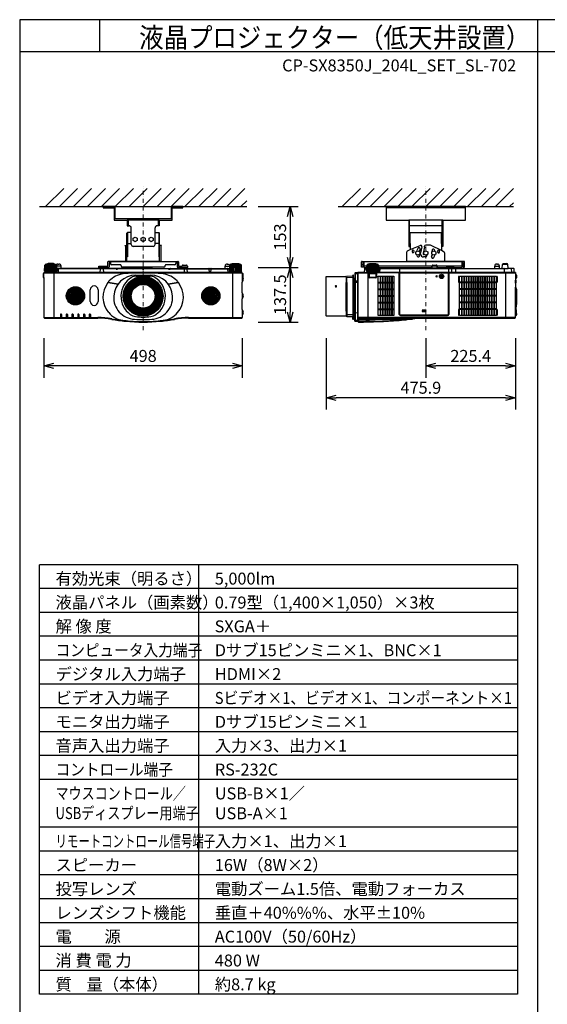
# Model space of a CAD drawing. Extents: x 1000 to 27000, y 2500 to 40000.
# Drawn here: x 1000 to 14250, y 15249 to 40000 of the extents above; entities that cross this region are included whole.
import ezdxf
from ezdxf.enums import TextEntityAlignment as Align

# ---------------------------------------------------------------- set-up
doc = ezdxf.new("R2010")
doc.units = 0
doc.header["$LTSCALE"] = 400
doc.header["$MEASUREMENT"] = 0
doc.linetypes.add('DASHDOT', pattern=[1, 0.5, -0.25, 0, -0.25])
doc.layers.get('0').update_dxf_attribs({"linetype": 'CONTINUOUS'})
for name, color, linetype in [('MOJI', 7, 'CONTINUOUS'), ('SUGATA', 7, 'CONTINUOUS'), ('SUNPO', 1, 'CONTINUOUS'), ('SWAKU', 7, 'CONTINUOUS'), ('WAKU', 4, 'CONTINUOUS')]:
    doc.layers.add(name, color=color, linetype=linetype)
doc.layers.add('THUSIN', color=7, linetype='CONTINUOUS', lineweight=9)
doc.styles.get("Standard").update_dxf_attribs({"font": 'SIMPLEX', "bigfont": 'BIGFONT'})
pattern_1 = [(225, (15166.17, -16493.802), (21.213203, -21.213203), []), (315, (15166.17, -16493.802), (21.213203, 21.213203), [])]

# ---------------------------------------------------------------- blocks, each defined once
blk = doc.blocks.new('C11_CP-SX8350J_204L_SET_SL-702')
at = {"layer": 'SUGATA'}
h = blk.add_hatch(dxfattribs=at)
h.set_pattern_fill('_USER', color=1, scale=30, angle=225, style=0, double=1, pattern_type=0)
h.set_pattern_definition(pattern_1)
h.paths.add_polyline_path([(-370, -6142, 1), (-830, -6142, 1)])
h = blk.add_hatch(dxfattribs=at)
h.set_pattern_fill('_USER', color=1, scale=30, angle=225, style=0, double=1, pattern_type=0)
h.set_pattern_definition(pattern_1)
h.paths.add_polyline_path([(3030, -6142, 1), (2570, -6142, 1)])
at = {"layer": 'SUGATA', "color": 1, "linetype": 'Continuous'}
for p, q in [((-1350, -3900), (-895, -3445)), ((-1000, -3900), (-545, -3445)), ((-650, -3900), (-195, -3445)), ((-300, -3900), (155, -3445)), ((50, -3900), (505, -3445)), ((400, -3900), (855, -3445)), ((750, -3900), (1205, -3445)), ((1100, -3900), (1555, -3445)), ((1450, -3900), (1905, -3445)), ((1800, -3900), (2255, -3445)), ((2150, -3900), (2605, -3445)), ((2500, -3900), (2955, -3445)), ((2850, -3900), (3305, -3445)), ((3200, -3900), (3655, -3445)), ((6100, -3900), (6555, -3445)), ((6450, -3900), (6905, -3445)), ((6800, -3900), (7255, -3445)), ((7150, -3900), (7605, -3445)), ((7500, -3900), (7955, -3445)), ((7850, -3900), (8305, -3445)), ((8200, -3900), (8655, -3445)), ((8550, -3900), (9005, -3445)), ((8900, -3900), (9355, -3445)), ((9250, -3900), (9705, -3445)), ((9600, -3900), (10055, -3445)), ((9950, -3900), (10405, -3445)), ((3550, -3900), (3700, -3750)), ((10300, -3900), (10400, -3800)), ((8200, -6501), (8110, -6501)), ((8110, -6511), (8200, -6511)), ((8200, -6523), (8110, -6523)), ((8110, -6533), (8200, -6533))]:
    blk.add_line(p, q, dxfattribs=at)
at = {"layer": 'SUGATA', "color": 3, "linetype": 'Continuous'}
for p, q in [((-1500, -3900), (3700, -3900)), ((6000, -3900), (10400, -3900)), ((9200, -3930), (7200, -3930)), ((1500, -4240), (700, -4240)), ((720, -4240), (720, -4380)), ((1480, -4240), (1480, -4380)), ((8630, -4240), (7770, -4240)), ((8630, -4380), (7770, -4380)), ((7790, -4825), (7790, -4240)), ((8610, -4825), (8610, -4240)), ((800, -4850), (800, -4550)), ((1400, -4850), (1400, -4550)), ((7810, -4550), (8590, -4550)), ((7810, -4825), (7810, -4550)), ((8590, -4825), (8590, -4550)), ((688, -5275), (688, -4888)), ((710, -4825), (800, -4825)), ((1350, -4900), (850, -4900)), ((1490, -4825), (1400, -4825)), ((1513, -5275), (1513, -4888)), ((7810, -4981), (8061, -4875)), ((8101, -4910), (8065, -5057)), ((8166, -4920), (8130, -5065)), ((8166, -4920), (8166, -4896)), ((8309, -4869), (8196, -4869)), ((8590, -5006), (8333, -4875)), ((8065, -5085), (8065, -5057)), ((8130, -5065), (8130, -5085)), ((8145, -5100), (8153, -5100)), ((8182, -5165), (8145, -5165)), ((8232, -5103), (8232, -5115)), ((1096, -5840), (1096, -5850)), ((1104, -5840), (1104, -5850)), ((798, -6148), (788, -6148)), ((798, -6156), (788, -6156)), ((1412, -6148), (1402, -6148)), ((1412, -6156), (1402, -6156)), ((1096, -6454), (1096, -6464)), ((1104, -6454), (1104, -6464))]:
    blk.add_line(p, q, dxfattribs=at)
at = {"layer": 'SUGATA', "color": 2, "linetype": 'Continuous'}
for p, q in [((700, -4240), (700, -4380)), ((700, -4380), (750, -4380)), ((800, -4550), (800, -4430)), ((1400, -4550), (1400, -4430)), ((1500, -4380), (1450, -4380)), ((1500, -4240), (1500, -4380)), ((690, -4892), (690, -4570)), ((800, -4550), (710, -4550)), ((1400, -4550), (1490, -4550)), ((1510, -4892), (1510, -4570))]:
    blk.add_line(p, q, dxfattribs=at)
at = {"layer": 'SUGATA', "color": 2}
for p, q in [((643, -4873), (677, -4873)), ((656, -4892), (643, -4873)), ((656, -4892), (656, -5275)), ((688, -4888), (677, -4873)), ((1513, -4888), (1523, -4873)), ((1557, -4873), (1523, -4873)), ((1545, -4892), (1557, -4873)), ((1545, -4892), (1545, -5275)), ((7725, -5275), (7725, -5037)), ((7743, -5009), (7810, -4981)), ((8659, -5041), (8590, -5006)), ((8675, -5275), (8675, -5067)), ((-1374, -5520), (-1366, -5372)), ((-1359, -5364), (-1366, -5371)), ((-1359, -5364), (-1359, -5360)), ((-1330, -5357), (-1354, -5357)), ((-1330, -5357), (-1330, -5349)), ((-1300, -5344), (-1321, -5344)), ((-1300, -5344), (-1300, -5340)), ((-1282, -5336), (-1289, -5336)), ((-1155, -5336), (-1147, -5336)), ((-1136, -5344), (-1136, -5340)), ((-1136, -5344), (-1115, -5344)), ((-1106, -5357), (-1106, -5349)), ((-1106, -5357), (-1082, -5357)), ((-1077, -5364), (-1077, -5360)), ((-1077, -5364), (-1074, -5367)), ((-1030, -5342), (-1010, -5342)), ((-960, -5452), (-960, -5392)), ((-1, -5428), (-25, -5452)), ((-15, -5427), (-15, -5395)), ((-15, -5395), (215, -5395)), ((1, -5427), (-15, -5427)), ((231, -5427), (199, -5427)), ((225, -5452), (201, -5428)), ((215, -5395), (215, -5291)), ((656, -5275), (231, -5275)), ((277, -5307), (247, -5307)), ((247, -5307), (247, -5411)), ((277, -5275), (277, -5329)), ((527, -5359), (307, -5359)), ((547, -5389), (547, -5379)), ((1623, -5419), (577, -5419)), ((875, -5452), (878, -5419)), ((1322, -5419), (1325, -5452)), ((1545, -5275), (1969, -5275)), ((1653, -5389), (1653, -5379)), ((1893, -5359), (1673, -5359)), ((1923, -5275), (1923, -5329)), ((1923, -5307), (1953, -5307)), ((1953, -5307), (1953, -5411)), ((2001, -5427), (1969, -5427)), ((1975, -5452), (1999, -5428)), ((1985, -5291), (1985, -5395)), ((1985, -5395), (2084, -5395)), ((2084, -5395), (2084, -5386)), ((2104, -5367), (2186, -5367)), ((2206, -5386), (2206, -5395)), ((2206, -5395), (2215, -5395)), ((2208, -5427), (2209, -5436)), ((2215, -5427), (2208, -5427)), ((2209, -5436), (2225, -5452)), ((2215, -5395), (2215, -5427)), ((3160, -5452), (3160, -5392)), ((3210, -5342), (3230, -5342)), ((3274, -5367), (3230, -5342)), ((3277, -5364), (3274, -5367)), ((3277, -5364), (3277, -5360)), ((3306, -5357), (3282, -5357)), ((3306, -5357), (3306, -5349)), ((3336, -5344), (3315, -5344)), ((3336, -5344), (3336, -5340)), ((3354, -5336), (3347, -5336)), ((3489, -5336), (3481, -5336)), ((3500, -5344), (3500, -5340)), ((3521, -5344), (3500, -5344)), ((3530, -5357), (3530, -5349)), ((3554, -5357), (3530, -5357)), ((3559, -5364), (3559, -5360)), ((3559, -5364), (3566, -5371)), ((3574, -5520), (3566, -5372)), ((6582, -5419), (6582, -5291)), ((6614, -5419), (6582, -5419)), ((6598, -5275), (7725, -5275)), ((6644, -5307), (6614, -5307)), ((6614, -5307), (6614, -5419)), ((6644, -5307), (6644, -5427)), ((6644, -5427), (6713, -5427)), ((6713, -5428), (6689, -5452)), ((6716, -5372), (6713, -5428)), ((6716, -5371), (6723, -5364)), ((6723, -5364), (6723, -5360)), ((6752, -5357), (6728, -5357)), ((6752, -5357), (6752, -5349)), ((6782, -5344), (6761, -5344)), ((6782, -5344), (6782, -5340)), ((6801, -5336), (6793, -5336)), ((6935, -5336), (6928, -5336)), ((6946, -5344), (6946, -5340)), ((6967, -5344), (6946, -5344)), ((6976, -5357), (6976, -5349)), ((7000, -5357), (6976, -5357)), ((7005, -5364), (7005, -5360)), ((7012, -5371), (7005, -5364)), ((7012, -5372), (7017, -5452)), ((7015, -5427), (8357, -5427)), ((8356, -5443), (8359, -5386)), ((8379, -5367), (8461, -5367)), ((8484, -5443), (8481, -5386)), ((8483, -5427), (8715, -5427)), ((9156, -5275), (8675, -5275)), ((8713, -5428), (8692, -5449)), ((8913, -5427), (9109, -5427)), ((8915, -5428), (8936, -5449)), ((9109, -5427), (9109, -5307)), ((9109, -5307), (9140, -5307)), ((9140, -5307), (9140, -5419)), ((9140, -5419), (9172, -5419)), ((9172, -5419), (9172, -5291)), ((9929, -5452), (9929, -5392)), ((9979, -5342), (9999, -5342)), ((10049, -5452), (10049, -5392)), ((10114, -5452), (10123, -5350)), ((10143, -5332), (10235, -5332)), ((10264, -5449), (10255, -5350)), ((-1411, -5589), (-1415, -5672)), ((-1415, -5672), (-1415, -5672)), ((-1410, -5677), (-1390, -5677)), ((-1406, -5584), (-1390, -5584)), ((-1390, -5584), (-1390, -5560)), ((-1390, -5677), (-1390, -6687)), ((-1388, -5556), (-1388, -5555)), ((-1385, -5552), (-1332, -5552)), ((-1374, -5520), (-1369, -5520)), ((-1369, -5520), (-1369, -5528)), ((-1367, -5531), (-1293, -5537)), ((-1332, -5552), (-1290, -5550)), ((-1293, -5537), (-1289, -5541)), ((-1289, -5541), (-1290, -5549)), ((-25, -5452), (-960, -5452)), ((875, -5452), (225, -5452)), ((1325, -5452), (1975, -5452)), ((2225, -5452), (3160, -5452)), ((3489, -5541), (3493, -5537)), ((3490, -5549), (3489, -5541)), ((3493, -5537), (3567, -5531)), ((3585, -5552), (3493, -5552)), ((3569, -5528), (3569, -5520)), ((3569, -5520), (3574, -5520)), ((3588, -5555), (3588, -5556)), ((3590, -5584), (3590, -5560)), ((3590, -5584), (3606, -5584)), ((3599, -5677), (3610, -5677)), ((3615, -5672), (3611, -5589)), ((5695, -6647), (5695, -5657)), ((5700, -5652), (6190, -5652)), ((6195, -5657), (6195, -5807)), ((6214, -5807), (6214, -5657)), ((6364, -5644), (6219, -5652)), ((6364, -5644), (6364, -5629)), ((6381, -5623), (6369, -5624)), ((6384, -5702), (6384, -5626)), ((6414, -5576), (6414, -5702)), ((6494, -5562), (6423, -5566)), ((6494, -5560), (6494, -6768)), ((6494, -5587), (6494, -5562)), ((6494, -5587), (6494, -5587)), ((6521, -5555), (6499, -5555)), ((6646, -5552), (6524, -5552)), ((6657, -5461), (6649, -5549)), ((6689, -5452), (6667, -5452)), ((7017, -5452), (7560, -5452)), ((7572, -5448), (7632, -5448)), ((7643, -5452), (8346, -5452)), ((8494, -5452), (8610, -5452)), ((8622, -5448), (8682, -5448)), ((8938, -5452), (9929, -5452)), ((10049, -5452), (10114, -5452)), ((10404, -5452), (10267, -5452)), ((10414, -5549), (10414, -5462)), ((10451, -5552), (10417, -5552)), ((10454, -5555), (10454, -5594)), ((10455, -5596), (10475, -5616)), ((10479, -5626), (10479, -5687)), ((3590, -6070), (3590, -5798)), ((6195, -5807), (6214, -5807)), ((6414, -5702), (6384, -5702)), ((10454, -5719), (10454, -5745)), ((10454, -5745), (10456, -5745)), ((10454, -5821), (10454, -5925)), ((10454, -5821), (10456, -5821)), ((10454, -5925), (10454, -5925)), ((10475, -5697), (10455, -5717)), ((10457, -5928), (10458, -5939)), ((10458, -5939), (10472, -5963)), ((10459, -5748), (10459, -5818)), ((10474, -5971), (10474, -6363)), ((3590, -6486), (3590, -6214)), ((10459, -6419), (10467, -6418)), ((10459, -6419), (10459, -6491)), ((10471, -6406), (10467, -6418)), ((10472, -6371), (10471, -6372)), ((10471, -6383), (10473, -6383)), ((10473, -6393), (10471, -6393)), ((10471, -6406), (10471, -6406)), ((3590, -6631), (3590, -6687)), ((6190, -6652), (5700, -6652)), ((6214, -6524), (6195, -6524)), ((6195, -6524), (6195, -6647)), ((6214, -6524), (6214, -6663)), ((6364, -6676), (6219, -6668)), ((6364, -6730), (6364, -6676)), ((6414, -6651), (6384, -6652)), ((6384, -6652), (6384, -6732)), ((6414, -6773), (6414, -6651)), ((10455, -6651), (10454, -6653)), ((10454, -6687), (10454, -6653)), ((10475, -6631), (10455, -6651)), ((10459, -6491), (10467, -6492)), ((10471, -6504), (10467, -6492)), ((10468, -6566), (10475, -6573)), ((10471, -6504), (10471, -6504)), ((10471, -6517), (10473, -6517)), ((10473, -6527), (10471, -6527)), ((10471, -6540), (10471, -6540)), ((10471, -6540), (10471, -6540)), ((10473, -6543), (10471, -6543)), ((10471, -6556), (10471, -6556)), ((10472, -6533), (10473, -6533)), ((10479, -6583), (10479, -6621)), ((-1375, -6702), (-40, -6702)), ((2240, -6702), (3575, -6702)), ((6381, -6735), (6369, -6735)), ((6494, -6787), (6423, -6783)), ((6494, -6787), (6494, -6756)), ((6494, -6756), (6494, -6756)), ((6494, -6768), (6495, -6772)), ((6495, -6772), (6495, -6791)), ((7514, -6759), (7515, -6759)), ((7515, -6759), (7529, -6758)), ((7529, -6758), (7561, -6755)), ((7561, -6755), (7573, -6754)), ((7573, -6754), (7577, -6754)), ((7577, -6754), (7592, -6752)), ((7592, -6752), (7652, -6747)), ((7652, -6747), (7666, -6745)), ((7666, -6745), (7680, -6744)), ((7680, -6744), (7694, -6743)), ((7694, -6743), (7708, -6741)), ((7708, -6741), (7721, -6740)), ((7721, -6740), (7734, -6739)), ((7734, -6739), (7797, -6732)), ((7797, -6732), (7809, -6731)), ((7809, -6731), (7821, -6729)), ((7821, -6729), (7854, -6726)), ((7854, -6726), (7864, -6725)), ((8263, -6702), (10439, -6702))]:
    blk.add_line(p, q, dxfattribs=at)
at = {"layer": 'SUGATA', "color": 3}
for p, q in [((-1365, -5520), (-1357, -5369)), ((-1077, -5364), (-1359, -5364)), ((-1350, -5520), (-1344, -5369)), ((-1330, -5357), (-1106, -5357)), ((-1330, -5520), (-1325, -5370)), ((-1305, -5520), (-1301, -5371)), ((-1136, -5344), (-1300, -5344)), ((-1282, -5336), (-1155, -5336)), ((-1277, -5520), (-1274, -5372)), ((-1246, -5520), (-1244, -5372)), ((-1218, -5372), (-1218, -5520)), ((-1190, -5520), (-1192, -5372)), ((-1159, -5520), (-1162, -5372)), ((-1131, -5520), (-1135, -5371)), ((-1106, -5520), (-1111, -5370)), ((-1086, -5520), (-1092, -5369)), ((-1071, -5520), (-1079, -5369)), ((-1070, -5371), (-1074, -5367)), ((-1062, -5520), (-1070, -5372)), ((-960, -5392), (-1068, -5392)), ((199, -5427), (1, -5427)), ((1923, -5291), (277, -5291)), ((1545, -5275), (656, -5275)), ((950, -5419), (950, -5452)), ((1250, -5419), (1250, -5452)), ((2001, -5427), (2208, -5427)), ((2206, -5386), (2084, -5386)), ((2206, -5395), (2084, -5395)), ((2201, -5428), (2209, -5436)), ((3160, -5392), (3268, -5392)), ((3268, -5392), (3262, -5520)), ((3270, -5372), (3268, -5392)), ((3274, -5367), (3270, -5371)), ((3271, -5520), (3279, -5369)), ((3559, -5364), (3277, -5364)), ((3286, -5520), (3292, -5369)), ((3306, -5357), (3530, -5357)), ((3306, -5520), (3311, -5370)), ((3331, -5520), (3335, -5371)), ((3336, -5344), (3500, -5344)), ((3481, -5336), (3354, -5336)), ((3359, -5520), (3362, -5372)), ((3390, -5520), (3392, -5372)), ((3418, -5372), (3418, -5520)), ((3446, -5520), (3444, -5372)), ((3477, -5520), (3474, -5372)), ((3505, -5520), (3501, -5371)), ((3530, -5520), (3525, -5370)), ((3550, -5520), (3544, -5369)), ((3565, -5520), (3557, -5369)), ((6614, -5359), (6582, -5359)), ((6644, -5307), (6644, -5275)), ((9109, -5291), (6644, -5291)), ((6714, -5395), (6644, -5395)), ((6708, -5520), (6713, -5428)), ((6717, -5520), (6725, -5369)), ((6723, -5364), (7005, -5364)), ((6732, -5520), (6738, -5369)), ((6752, -5357), (6976, -5357)), ((6752, -5520), (6757, -5370)), ((6777, -5520), (6781, -5371)), ((6782, -5344), (6946, -5344)), ((6928, -5336), (6801, -5336)), ((6805, -5520), (6808, -5372)), ((6836, -5520), (6838, -5372)), ((6864, -5372), (6864, -5520)), ((6892, -5520), (6890, -5372)), ((6923, -5520), (6920, -5372)), ((6951, -5520), (6947, -5371)), ((6976, -5520), (6971, -5370)), ((6996, -5520), (6990, -5369)), ((7011, -5520), (7003, -5369)), ((8359, -5395), (7014, -5395)), ((8675, -5275), (7725, -5275)), ((8350, -5427), (8350, -5395)), ((8484, -5443), (8356, -5443)), ((8359, -5386), (8481, -5386)), ((9109, -5395), (8481, -5395)), ((8490, -5427), (8490, -5395)), ((8913, -5427), (8715, -5427)), ((9109, -5307), (9109, -5275)), ((9140, -5359), (9172, -5359)), ((9929, -5392), (10049, -5392)), ((10255, -5350), (10123, -5350)), ((-1390, -5560), (3590, -5560)), ((-1390, -5677), (-1390, -5584)), ((3585, -5555), (-1385, -5555)), ((-1369, -5520), (-1062, -5520)), ((3493, -5552), (-1332, -5552)), ((-1143, -5537), (-1293, -5537)), ((-1289, -5541), (-1288, -5542)), ((-1288, -5542), (-1148, -5542)), ((-1278, -5549), (-1278, -5545)), ((-1158, -5549), (-1158, -5545)), ((-1148, -5542), (-1143, -5537)), ((-1143, -5537), (-1069, -5531)), ((-1140, -5552), (-1140, -6702)), ((-1067, -5528), (-1067, -5520)), ((-960, -5452), (-1065, -5452)), ((419, -5461), (-1065, -5461)), ((-1030, -5461), (-1038, -5552)), ((-25, -5452), (225, -5452)), ((20, -5462), (16, -5552)), ((100, -5462), (104, -5552)), ((419, -5457), (420, -5467)), ((425, -5472), (455, -5472)), ((460, -5467), (461, -5457)), ((1079, -5461), (461, -5461)), ((1325, -5452), (875, -5452)), ((918, -5623), (1282, -5623)), ((925, -5644), (1275, -5644)), ((1079, -5457), (1080, -5467)), ((1085, -5472), (1115, -5472)), ((1120, -5467), (1121, -5457)), ((1739, -5461), (1121, -5461)), ((1739, -5457), (1740, -5467)), ((1745, -5472), (1775, -5472)), ((1780, -5467), (1781, -5457)), ((1781, -5461), (3265, -5461)), ((2225, -5452), (1975, -5452)), ((2132, -5462), (2128, -5552)), ((2198, -5462), (2202, -5552)), ((2765, -5552), (2760, -5461)), ((2800, -5461), (2795, -5552)), ((3160, -5452), (3265, -5452)), ((3238, -5552), (3230, -5461)), ((3262, -5520), (3569, -5520)), ((3267, -5520), (3267, -5528)), ((3269, -5531), (3343, -5537)), ((3340, -5552), (3340, -6702)), ((3343, -5537), (3348, -5542)), ((3343, -5537), (3493, -5537)), ((3348, -5542), (3488, -5542)), ((3358, -5549), (3358, -5545)), ((3478, -5549), (3478, -5545)), ((3489, -5541), (3488, -5542)), ((3590, -5584), (3590, -5798)), ((3590, -5677), (3599, -5677)), ((6219, -6668), (6219, -5652)), ((6364, -5679), (6219, -5685)), ((6364, -5644), (6364, -6676)), ((6423, -5566), (6423, -6783)), ((6494, -5592), (6423, -5595)), ((6494, -5560), (6762, -5560)), ((6494, -6756), (6494, -5587)), ((6521, -5555), (6762, -5555)), ((6646, -5552), (7536, -5552)), ((6657, -5461), (6711, -5461)), ((6689, -5452), (6711, -5452)), ((7020, -5520), (6708, -5520)), ((6713, -5520), (6713, -5528)), ((6715, -5531), (6789, -5537)), ((6744, -5552), (6744, -6702)), ((6767, -5672), (6767, -5565)), ((6772, -5672), (6772, -5565)), ((6777, -5557), (6777, -5681)), ((6777, -5584), (6951, -5584)), ((6778, -5672), (6779, -5589)), ((6778, -5672), (6950, -5672)), ((6778, -5672), (6778, -5681)), ((6946, -5682), (6782, -5682)), ((6946, -5687), (6782, -5687)), ((6945, -5677), (6783, -5677)), ((6789, -5537), (6794, -5542)), ((6789, -5537), (6939, -5537)), ((6794, -5542), (6934, -5542)), ((6804, -5549), (6804, -5545)), ((6924, -5549), (6924, -5545)), ((6934, -5542), (6939, -5537)), ((6939, -5537), (7013, -5531)), ((6950, -5672), (6949, -5589)), ((6950, -5672), (6950, -5681)), ((6951, -5557), (6951, -5681)), ((6956, -5565), (6956, -5672)), ((6961, -5565), (6961, -5672)), ((7529, -5555), (6966, -5555)), ((7529, -5560), (6966, -5560)), ((7015, -5520), (7015, -5528)), ((7017, -5452), (7020, -5520)), ((7539, -5461), (7017, -5461)), ((7044, -5549), (7052, -5461)), ((7534, -6610), (7534, -5565)), ((7539, -5455), (7539, -6610)), ((7541, -5560), (7541, -6610)), ((7541, -5560), (8770, -5560)), ((8765, -5555), (7546, -5555)), ((7546, -6610), (7546, -5555)), ((7560, -5452), (7643, -5452)), ((8346, -5452), (8494, -5452)), ((8610, -5452), (8938, -5452)), ((8765, -5555), (8765, -6610)), ((8770, -6610), (8770, -5560)), ((8772, -5455), (8772, -6610)), ((10417, -5552), (8772, -5552)), ((8777, -5565), (8777, -6610)), ((10449, -5555), (8782, -5555)), ((8782, -5560), (10454, -5560)), ((8846, -5462), (8847, -5552)), ((8942, -5462), (8941, -5549)), ((9929, -5452), (10049, -5452)), ((10114, -5452), (10267, -5452)), ((10166, -5462), (10168, -5549)), ((10204, -5552), (10204, -6702)), ((10346, -5461), (10354, -5549)), ((10454, -5594), (10454, -5719)), ((10454, -5617), (10455, -5619)), ((10455, -5619), (10475, -5639)), ((218, -5807), (469, -5851)), ((469, -5850), (221, -5806)), ((1979, -5806), (1731, -5850)), ((1731, -5851), (1982, -5807)), ((6195, -6524), (6195, -5807)), ((6214, -5807), (6214, -6524)), ((6384, -5702), (6384, -6652)), ((6414, -5785), (6384, -5785)), ((6414, -5800), (6384, -5800)), ((6414, -5702), (6414, -6651)), ((6494, -5769), (6423, -5771)), ((6494, -5807), (6423, -5807)), ((10454, -5821), (10454, -5745)), ((10454, -6653), (10454, -5925)), ((10458, -5939), (10455, -5933)), ((-229, -6283), (-229, -5991)), ((-32, -5991), (-32, -6283)), ((3590, -6070), (3590, -6214)), ((10454, -6419), (10459, -6419)), ((10471, -6372), (10455, -6401)), ((10467, -6379), (10467, -6418)), ((-977, -6615), (-977, -6702)), ((-948, -6615), (-948, -6702)), ((-832, -6615), (-832, -6702)), ((-803, -6615), (-803, -6702)), ((-687, -6615), (-687, -6702)), ((-658, -6615), (-658, -6702)), ((-542, -6615), (-542, -6702)), ((-513, -6615), (-513, -6702)), ((-397, -6615), (-397, -6702)), ((-368, -6615), (-368, -6702)), ((-252, -6615), (-252, -6702)), ((-223, -6615), (-223, -6702)), ((3590, -6486), (3590, -6631)), ((6195, -6497), (6214, -6497)), ((6195, -6509), (6214, -6509)), ((6219, -6601), (6364, -6607)), ((6364, -6660), (6219, -6652)), ((6414, -6489), (6384, -6489)), ((6414, -6555), (6384, -6555)), ((6414, -6562), (6384, -6562)), ((6401, -6494), (6401, -6489)), ((6407, -6489), (6407, -6555)), ((6423, -6562), (6494, -6565)), ((8747, -6628), (7564, -6628)), ((7564, -6633), (8747, -6633)), ((8747, -6635), (7564, -6635)), ((8747, -6640), (7564, -6640)), ((10459, -6491), (10454, -6490)), ((10455, -6553), (10454, -6551)), ((10467, -6552), (10455, -6553)), ((10468, -6566), (10455, -6553)), ((10459, -6553), (10459, -6557)), ((10467, -6492), (10467, -6565)), ((10471, -6540), (10467, -6552)), ((-1390, -6687), (-40, -6687)), ((-40, -6687), (-40, -6702)), ((313, -6718), (310, -6733)), ((661, -6766), (660, -6781)), ((685, -6772), (685, -6767)), ((1515, -6767), (1515, -6772)), ((1539, -6766), (1540, -6781)), ((1887, -6718), (1890, -6733)), ((2240, -6687), (3590, -6687)), ((2240, -6687), (2240, -6702)), ((6423, -6753), (6494, -6757)), ((10454, -6687), (6494, -6687)), ((6509, -6702), (8263, -6702)), ((6509, -6702), (6509, -6802))]:
    blk.add_line(p, q, dxfattribs=at)
at = {"layer": 'SUGATA', "color": 1}
for p, q in [((7050, -5648), (7050, -6636)), ((7062, -5648), (7062, -6636)), ((7108, -5648), (7108, -6636)), ((7120, -5648), (7120, -6636)), ((7166, -5648), (7166, -6636)), ((7178, -5648), (7178, -6636)), ((7224, -5648), (7224, -6636)), ((7236, -5648), (7236, -6636)), ((7282, -5648), (7282, -6636)), ((7294, -5648), (7294, -6636)), ((7340, -5648), (7340, -6636)), ((7352, -5648), (7352, -6636)), ((9094, -5648), (9094, -6636)), ((9106, -5648), (9106, -6636)), ((9152, -5648), (9152, -6636)), ((9164, -5648), (9164, -6636)), ((9210, -5648), (9210, -6636)), ((9222, -5648), (9222, -6636)), ((9268, -5648), (9268, -6636)), ((9280, -5648), (9280, -6636)), ((9326, -5648), (9326, -6636)), ((9338, -5648), (9338, -6636)), ((9384, -5648), (9384, -6636)), ((9396, -5648), (9396, -6636)), ((9442, -5648), (9442, -6636)), ((9454, -5648), (9454, -6636)), ((9500, -5648), (9500, -6636)), ((9512, -5648), (9512, -6636)), ((9558, -5648), (9558, -6636)), ((9570, -5648), (9570, -6636)), ((9616, -5648), (9616, -6636)), ((9628, -5648), (9628, -6636)), ((9674, -5648), (9674, -6636)), ((9686, -5648), (9686, -6636)), ((9732, -5648), (9732, -6636)), ((9744, -5648), (9744, -6636)), ((9790, -5648), (9790, -6636)), ((9802, -5648), (9802, -6636)), ((9848, -5648), (9848, -6636)), ((9860, -5648), (9860, -6636)), ((9906, -5648), (9906, -6636)), ((9918, -5648), (9918, -6636)), ((7004, -5797), (7398, -5797)), ((7004, -5819), (7398, -5819)), ((9964, -5797), (9048, -5797)), ((9964, -5819), (9048, -5819)), ((7004, -5964), (7398, -5964)), ((7004, -5986), (7398, -5986)), ((7004, -6131), (7398, -6131)), ((7004, -6153), (7398, -6153)), ((9964, -5964), (9048, -5964)), ((9964, -5986), (9048, -5986)), ((9964, -6131), (9048, -6131)), ((9964, -6153), (9048, -6153)), ((7004, -6298), (7398, -6298)), ((7004, -6320), (7398, -6320)), ((9964, -6298), (9048, -6298)), ((9964, -6320), (9048, -6320)), ((7004, -6465), (7398, -6465)), ((7004, -6487), (7398, -6487)), ((9964, -6465), (9048, -6465)), ((9964, -6487), (9048, -6487))]:
    blk.add_line(p, q, dxfattribs=at)
at = {"layer": 'SUGATA', "color": 2, "linetype": 'Continuous'}
for points in [[(100, -3900), (100, -3930), (370, -3930), (370, -4240), (700, -4240)], [(2100, -3900), (1800, -3900), (1800, -4210), (400, -4210), (400, -3900), (100, -3900)], [(1500, -4240), (1830, -4240), (1830, -3930), (2100, -3930), (2100, -3900)], [(8630, -4240), (9200, -4240), (9200, -3900), (7200, -3900), (7200, -4240), (7770, -4240)], [(7770, -4240), (7770, -4900), (7790, -4900), (7790, -4825), (7810, -4825), (7810, -4981)], [(8630, -4240), (8630, -4900), (8610, -4900), (8610, -4825), (8590, -4825), (8590, -5006)]]:
    blk.add_lwpolyline(points, dxfattribs=at)
at = {"layer": 'SUGATA', "color": 3, "linetype": 'Continuous'}
for points in [[(710, -4550), (710, -5165), (690, -5165), (690, -4892)], [(1490, -4550), (1490, -5165), (1510, -5165), (1510, -4892)]]:
    blk.add_lwpolyline(points, dxfattribs=at)
at = {"layer": 'SUGATA', "color": 1, "linetype": 'Continuous'}
for points in [[(950, -4754), (900, -4780), (850, -4754), (850, -4696), (900, -4670), (950, -4696), (950, -4754)], [(1150, -4754), (1100, -4780), (1050, -4754), (1050, -4696), (1100, -4670), (1150, -4696), (1150, -4754)], [(1350, -4754), (1300, -4780), (1250, -4754), (1250, -4696), (1300, -4670), (1350, -4696), (1350, -4754)], [(8050, -5094), (8000, -5120), (7950, -5094), (7950, -5036), (8000, -5010), (8050, -5036), (8050, -5094)], [(8250, -5094), (8200, -5120), (8150, -5094), (8150, -5036), (8200, -5010), (8250, -5036), (8250, -5094)], [(8450, -5094), (8400, -5120), (8350, -5094), (8350, -5036), (8400, -5010), (8450, -5036), (8450, -5094)]]:
    blk.add_lwpolyline(points, dxfattribs=at)
at = {"layer": 'SUGATA', "color": 2}
for points in [[(-1155, -5336), (-1155, -5330), (-1282, -5330), (-1282, -5336)], [(3354, -5336), (3354, -5330), (3481, -5330), (3481, -5336)], [(6801, -5336), (6801, -5330), (6928, -5330), (6928, -5336)]]:
    blk.add_lwpolyline(points, dxfattribs=at)
at = {"layer": 'SUGATA', "color": 1}
for points in [[(7398, -6636), (7004, -6636), (7004, -5648), (7398, -5648)], [(9048, -5648), (9964, -5648), (9964, -6636), (9048, -6636)]]:
    blk.add_lwpolyline(points, close=True, dxfattribs=at)
at = {"layer": 'SUGATA', "color": 3}
for points in [[(8469, -5637), (8469, -5644), (8449, -5644), (8449, -5659), (8469, -5659), (8469, -5667), (8494, -5652), (8469, -5637)], [(6391, -6489), (6391, -6537), (6384, -6537)], [(6402, -6489), (6402, -6494), (6401, -6494), (6401, -6495), (6391, -6495)], [(6414, -6511), (6410, -6511), (6410, -6546), (6414, -6546)]]:
    blk.add_lwpolyline(points, dxfattribs=at)
at = {"layer": 'SUGATA', "color": 1}
for points in [[(8589, -5657), (8589, -5671), (8599, -5671), (8599, -5657), (8614, -5657), (8614, -5647), (8599, -5647), (8599, -5632), (8589, -5632), (8589, -5647), (8575, -5647), (8575, -5657), (8589, -5657)], [(9020, -5798), (9032, -5798), (9036, -5781), (9036, -5670), (9032, -5653), (9020, -5653), (9016, -5670), (9016, -5781), (9020, -5798)], [(9980, -5798), (9992, -5798), (9996, -5781), (9996, -5670), (9992, -5653), (9980, -5653), (9976, -5670), (9976, -5781), (9980, -5798)], [(9020, -6631), (9032, -6631), (9036, -6614), (9036, -6503), (9032, -6486), (9020, -6486), (9016, -6503), (9016, -6614), (9020, -6631)], [(9980, -6631), (9992, -6631), (9996, -6614), (9996, -6503), (9992, -6486), (9980, -6486), (9976, -6503), (9976, -6614), (9980, -6631)]]:
    blk.add_lwpolyline(points, dxfattribs=at)
at = {"layer": 'SUGATA', "color": 3}
for centre, radius in [((1100, -6152), 500), ((1100, -6152), 480), ((1100, -6152), 460), ((8594, -5652), 54.6), ((8594, -5652), 36.5), ((1100, -6152), 450), ((1100, -6152), 431), ((1100, -6152), 415), ((1100, -6152), 399), ((1100, -6152), 383), ((1100, -6152), 367), ((1100, -6152), 351), ((1100, -6152), 335), ((1100, -6152), 320), ((1100, -6152), 298)]:
    blk.add_circle(centre, radius, dxfattribs=at)
at = {"layer": 'SUGATA', "color": 1}
for centre, radius in [((-600, -6142), 230), ((2800, -6142), 230), ((-600, -6142), 181), ((2800, -6142), 181)]:
    blk.add_circle(centre, radius, dxfattribs=at)
at = {"layer": 'SUGATA', "color": 3, "linetype": 'Continuous'}
blk.add_circle((1100, -6152), 312, dxfattribs=at)
at = {"layer": 'SUGATA', "color": 2, "linetype": 'Continuous'}
for centre, radius, start, end in [((750, -4430), 50, 0, 90), ((1450, -4430), 50, 90, 180), ((710, -4570), 20, 90, 180), ((1490, -4570), 20, 0, 90)]:
    blk.add_arc(centre, radius, start, end, dxfattribs=at)
at = {"layer": 'SUGATA', "color": 3, "linetype": 'Continuous'}
for centre, radius, start, end in [((7810, -4570), 20, 90, 180), ((8590, -4570), 20, 0, 90), ((850, -4850), 50, 180, 270), ((1350, -4850), 50, 270, 0), ((8200, -5065), 232, 150, 170.0258), ((8027, -4965), 32, 330, 150), ((8072, -4903), 30, 346.0568, 112.8793), ((8195, -4898), 28.6, 87.1859, 176.6107), ((8309, -4923), 53.3, 63.9846, 90.5258), ((8200, -5065), 345, 170.464, 175.286), ((7879, -5038), 22.5, 175.286, 355.286), ((7882, -5012), 22.5, 350.464, 170.464), ((8200, -5065), 300, 170.464, 175.286), ((8200, -5065), 232, 189.9742, 200), ((8012, -5133), 32, 200, 20), ((8200, -5065), 168, 150, 167.5228), ((8200, -5065), 168, 192.4772, 200), ((8145, -5085), 80, 180, 270), ((8145, -5085), 15, 180, 270), ((8153, -5085), 15, 270, 293.8727), ((8182, -5115), 50, 270, 0), ((8373, -5165), 32, 150, 330), ((8200, -5065), 168, 330, 347.5228), ((8388, -4997), 32, 20, 200), ((8200, -5065), 168, 12.4772, 20), ((8200, -5065), 232, 330, 350.0258), ((8200, -5065), 232, 9.9742, 20), ((8518, -5012), 22.5, 9.536, 189.536), ((8189, -5066), 311, 4.802, 9.448), ((8521, -5038), 22.5, 184.714, 4.714), ((8200, -5065), 345, 4.714, 9.536), ((1100, -6152), 310, 90.7393, 179.2607), ((1100, -6152), 302, 89.2419, 90.7581), ((1100, -6152), 310, 0.7393, 89.2607), ((1100, -6152), 310, 180.7393, 269.2607), ((1100, -6152), 302, 179.2419, 180.7581), ((1100, -6152), 310, 270.7393, 359.2607), ((1100, -6152), 302, 359.2419, 0.7581), ((1100, -6152), 302, 269.2419, 270.7581)]:
    blk.add_arc(centre, radius, start, end, dxfattribs=at)
at = {"layer": 'SUGATA', "color": 2}
for centre, radius, start, end in [((7755, -5037), 30, 112.8793, 180), ((8645, -5067), 30, 0, 63.0209), ((-1364, -5372), 2, 135.7017, 177.0135), ((-1356, -5360), 3, 114.1379, 177), ((-1218, -5668), 340, 113.7543, 114.1379), ((-1354, -5360), 3, 90, 113.7543), ((-1327, -5349), 3, 108.8837, 179), ((-1218, -5668), 340, 107.7904, 108.8837), ((-1321, -5347), 3, 90, 107.7904), ((-1297, -5340), 3, 103.5429, 179), ((-1218, -5668), 340, 102.1823, 103.5429), ((-1289, -5339), 3, 90, 102.1823), ((-1147, -5339), 3, 77.8177, 90), ((-1218, -5668), 340, 76.4571, 77.8177), ((-1139, -5340), 3, 1, 76.4571), ((-1115, -5347), 3, 72.2096, 90), ((-1218, -5668), 340, 71.1163, 72.2096), ((-1109, -5349), 3, 1, 71.1163), ((-1082, -5360), 3, 66.2457, 90), ((-1218, -5668), 340, 65.8621, 66.2457), ((-1080, -5360), 3, 3, 65.8621), ((-1030, -5392), 50, 90, 150.5938), ((-1010, -5392), 50, 0, 90), ((1, -5430), 3, 90, 135), ((199, -5430), 3, 45, 90), ((231, -5291), 16, 90, 180), ((231, -5411), 16, 270, 0), ((307, -5329), 30, 180, 270), ((527, -5379), 20, 0, 90), ((577, -5389), 30, 180, 270), ((1623, -5389), 30, 270, 0), ((1673, -5379), 20, 90, 180), ((1893, -5329), 30, 270, 0), ((1969, -5411), 16, 180, 270), ((1969, -5291), 16, 0, 90), ((2001, -5430), 3, 90, 135), ((2104, -5387), 20, 90, 177), ((2186, -5387), 20, 3, 90), ((3210, -5392), 50, 90, 180), ((3280, -5360), 3, 114.1379, 177), ((3418, -5668), 340, 113.7543, 114.1379), ((3282, -5360), 3, 90, 113.7543), ((3309, -5349), 3, 108.8837, 179), ((3418, -5668), 340, 107.7904, 108.8837), ((3315, -5347), 3, 90, 107.7904), ((3339, -5340), 3, 103.5429, 179), ((3418, -5668), 340, 102.1823, 103.5429), ((3347, -5339), 3, 90, 102.1823), ((3489, -5339), 3, 77.8177, 90), ((3418, -5668), 340, 76.4571, 77.8177), ((3497, -5340), 3, 1, 76.4571), ((3521, -5347), 3, 72.2096, 90), ((3418, -5668), 340, 71.1163, 72.2096), ((3527, -5349), 3, 1, 71.1163), ((3554, -5360), 3, 66.2457, 90), ((3418, -5668), 340, 65.8621, 66.2457), ((3556, -5360), 3, 3, 65.8621), ((3564, -5372), 2.03, 3.9804, 44.0287), ((6598, -5291), 16, 90, 180), ((6718, -5372), 2.03, 135.9713, 176.0196), ((6717, -5372), 1.99, 176.2941, 177.0141), ((6726, -5360), 3, 114.1379, 177), ((6864, -5668), 340, 113.7543, 114.1379), ((6728, -5360), 3, 90, 113.7543), ((6755, -5349), 3, 108.8837, 179), ((6864, -5668), 340, 107.7904, 108.8837), ((6761, -5347), 3, 90, 107.7904), ((6785, -5340), 3, 103.5429, 179), ((6864, -5668), 340, 102.1823, 103.5429), ((6793, -5339), 3, 90, 102.1823), ((6935, -5339), 3, 77.8177, 90), ((6864, -5668), 340, 76.4571, 77.8177), ((6943, -5340), 3, 1, 76.4571), ((6967, -5347), 3, 72.2096, 90), ((6864, -5668), 340, 71.1163, 72.2096), ((6973, -5349), 3, 1, 71.1163), ((7000, -5360), 3, 66.2457, 90), ((6864, -5668), 340, 65.8621, 66.2457), ((7002, -5360), 3, 3, 65.8621), ((7010, -5372), 2.03, 3.9804, 44.0287), ((7011, -5372), 1.99, 2.9859, 3.7059), ((8346, -5442), 10, 270, 357), ((8379, -5387), 20, 90, 177), ((8461, -5387), 20, 3, 90), ((8494, -5442), 10, 183, 270), ((8715, -5430), 3, 90, 135), ((8913, -5430), 3, 45, 90), ((9156, -5291), 16, 0, 90), ((9979, -5392), 50, 90, 180), ((9999, -5392), 50, 0, 90), ((10143, -5352), 20, 90, 175), ((10235, -5352), 20, 5, 90), ((-1410, -5672), 4.8, 180, 270), ((-1406, -5589), 5, 90.0018, 177.0001), ((-1385, -5560), 5, 126.8699, 180), ((-1385, -5555), 2.9, 90, 180), ((-1366, -5528), 3, 180, 265), ((-1293, -5549), 3, 344.7135, 355), ((3493, -5549), 3, 185, 270.0003), ((3566, -5528), 3, 275, 0), ((3585, -5555), 2.9, 0, 90), ((3585, -5560), 5, 0, 53.1301), ((3627, -5653), 37, 220.2829, 225.0024), ((3555, -5725), 65.4, 314.9978, 45.0022), ((3606, -5589), 5, 2.9999, 89.9982), ((3610, -5672), 4.8, 270, 0), ((5700, -5657), 5, 90, 180.0046), ((6190, -5657), 5, 360, 90), ((6219, -5657), 5, 93, 180), ((6369, -5629), 5, 93, 180), ((6381, -5626), 3, 0, 93), ((6424, -5576), 10, 93, 180), ((6499, -5560), 5, 90, 180), ((6524, -5555), 3, 90, 180), ((6646, -5549), 3, 269.9997, 355), ((6667, -5462), 10, 90, 175), ((7572, -5468), 20, 90, 125.3694), ((7632, -5468), 20, 54.6306, 90), ((8622, -5468), 20, 90, 125.3694), ((8682, -5468), 20, 62.8258, 90), ((8699, -5456), 10, 135, 143.2564), ((8929, -5456), 10, 26.7271, 45), ((10267, -5449), 3, 185, 270), ((10404, -5462), 10, 0.0011, 89.9995), ((10417, -5549), 3, 180, 270), ((10451, -5555), 3, 359.9998, 90.0002), ((10457, -5594), 3.08, 185.3757, 224.7319), ((10464, -5626), 15, 0, 44.9999), ((10464, -5687), 15, 315, 0), ((3627, -5798), 37, 134.9976, 180.0004), ((10457, -5719), 3, 135.0002, 180), ((10454, -5928), 3.06, 6.6979, 87.9503), ((10456, -5748), 3, 359.9961, 89), ((10456, -5818), 3, 271, 360), ((3627, -6070), 37, 179.9995, 225.0528), ((3555, -6142), 65.2, 314.9474, 45.0526), ((10459, -5971), 15, 0, 30), ((3627, -6214), 37, 134.9472, 180.0005), ((10393, -6388), 79.7, 3.5983, 11.4914), ((10393, -6388), 77.8, 356.3137, 3.6863), ((10393, -6388), 79.7, 346.9419, 356.4017), ((10459, -6363), 15, 330, 360), ((3627, -6486), 37, 180.0004, 225.0024), ((3627, -6631), 37, 134.9976, 180.0004), ((3555, -6558), 65.4, 314.9978, 45.0022), ((5700, -6647), 5, 179.9954, 270), ((6190, -6647), 5, 270, 0), ((6219, -6663), 5, 180, 267), ((10393, -6538), 79.9, 339.5083, 346.9624), ((10393, -6522), 79.7, 3.5983, 13.0581), ((10393, -6522), 77.8, 356.3137, 3.6863), ((10393, -6538), 79.7, 7.9355, 12.5546), ((10393, -6522), 79.7, 346.9419, 356.4017), ((10393, -6538), 77.8, 358.5263, 359.0186), ((10393, -6538), 77.8, 356.3137, 358.4449), ((10393, -6538), 79.7, 346.9419, 356.4017), ((10393, -6538), 79.7, 3.5983, 5.764), ((10464, -6583), 15, 0, 45), ((10464, -6621), 15, 315, 0), ((-1375, -6687), 15, 180, 270), ((-40, -8714), 2012, 79.9771, 89.9977), ((1100, -2262), 4540, 259.9758, 264.4354), ((1100, -2264), 4538, 264.436, 275.564), ((1100, -2262), 4540, 275.5648, 280.0242), ((2240, -8714), 2012, 90.0023, 100.0227), ((3575, -6687), 15, 270, 0), ((6369, -6730), 5, 180, 267), ((6381, -6732), 3, 267, 0), ((6424, -6773), 10, 180, 267), ((6509, -6787), 15, 194.8351, 270.0728), ((6494, 5361), 12163, 270.0707, 274.8082), ((8264, -10255), 3553, 92.6541, 96.4613), ((8281, -10946), 4244, 90.243, 92.4527), ((10439, -6687), 15, 270, 0)]:
    blk.add_arc(centre, radius, start, end, dxfattribs=at)
at = {"layer": 'SUGATA', "color": 3}
for centre, radius, start, end in [((-1218, -2843), 2530, 266.7077, 273.2875), ((-1072, -5372), 2.03, 3.9684, 44.0291), ((-1071, -5372), 1.99, 2.9859, 3.7059), ((2199, -5430), 3, 45, 90), ((3272, -5372), 2, 135.7075, 143.4436), ((3272, -5372), 2.04, 143.7737, 176.6906), ((3418, -2843), 2530, 266.7077, 273.2875), ((6864, -2843), 2530, 266.7077, 273.2875), ((-1385, -5560), 5, 90, 126.8699), ((-1281, -5545), 3, 0, 90), ((-1275, -5549), 3, 180, 270), ((-1161, -5549), 3, 270, 0), ((-1155, -5545), 3, 90, 180), ((-1070, -5528), 3, 275, 0), ((-1020, -5462), 10, 90.0001, 175), ((11, -5461), 9.09, 354.4808, 79.8309), ((109, -5461), 9.09, 100.1691, 185.5192), ((661, -6148), 560, 96.7475, 137.3601), ((918, -6181), 558, 90, 176.9856), ((414, -5457), 5, 5.0001, 90), ((425, -5467), 5, 185.0003, 270.0004), ((455, -5467), 5, 269.9996, 354.9997), ((466, -5457), 5, 90, 175), ((1100, -6152), 558, 121.9527, 234.7266), ((1100, -9862), 4300, 83.2525, 96.7475), ((925, -5872), 228, 90, 121.9527), ((1074, -5457), 5, 5.0001, 90), ((1085, -5467), 5, 185.0003, 270.0004), ((1115, -5467), 5, 269.9996, 354.9997), ((1126, -5457), 5, 90, 175), ((1275, -5872), 228, 58.0473, 90), ((1282, -6181), 558, 3.0144, 90), ((1100, -6152), 558, 305.2734, 58.0473), ((1539, -6148), 560, 42.6399, 83.2525), ((1734, -5457), 5, 5.0001, 90), ((1745, -5467), 5, 185.0003, 270.0004), ((1775, -5467), 5, 269.9996, 354.9997), ((1786, -5457), 5, 90, 175), ((2123, -5461), 9.04, 353.234, 75.7674), ((2207, -5461), 9.04, 104.2326, 186.766), ((2750, -5462), 10, 3, 90), ((2810, -5462), 10, 90, 177), ((3220, -5462), 10, 5, 90), ((3270, -5528), 3, 180, 265), ((3355, -5545), 3, 0, 90), ((3361, -5549), 3, 180, 270), ((3475, -5549), 3, 270, 0), ((3481, -5545), 3, 90, 180), ((3585, -5560), 5, 53.1301, 90), ((6219, -5690), 4.64, 88.617, 174.9838), ((6424, -5605), 9.96, 92.7883, 179.814), ((6716, -5528), 3, 180, 265), ((6762, -5565), 10, 0, 90), ((6762, -5565), 5, 0, 90), ((6782, -5672), 15, 180, 270), ((6782, -5672), 10, 180, 270), ((6782, -5557), 5, 90, 180), ((6783, -5672), 4.8, 180, 270), ((6784, -5589), 5, 90.0011, 179), ((6801, -5545), 3, 0, 90), ((6807, -5549), 3, 180, 270), ((6921, -5549), 3, 270, 0), ((6927, -5545), 3, 90, 180), ((6944, -5589), 5, 0.9997, 90), ((6945, -5672), 4.8, 270, 0), ((6946, -5557), 5, 0, 90), ((6946, -5672), 10, 270, 0), ((6946, -5672), 15, 270, 0), ((6966, -5565), 10, 90, 180), ((6966, -5565), 5, 90, 180), ((7012, -5528), 3, 274.9999, 0.0001), ((7041, -5549), 3, 270, 355), ((7062, -5462), 10, 90, 175), ((7529, -5565), 10, 0, 90), ((7529, -5565), 5, 0, 90), ((7536, -5455), 3, 0, 90), ((7536, -5555), 3, 0.0001, 89.9998), ((7546, -5560), 5, 90, 180), ((8699, -5456), 10, 143.2564, 153.2188), ((8765, -5560), 5, 0, 90), ((8775, -5455), 3, 90, 180), ((8782, -5565), 10, 90, 180), ((8782, -5565), 5, 90, 180), ((8836, -5462), 10, 1, 90), ((8938, -5549), 3, 269.9998, 358.9871), ((8952, -5462), 10, 90, 179), ((10156, -5462), 10, 1, 90), ((10171, -5549), 3, 181, 270), ((10336, -5462), 10, 5, 89.9974), ((10357, -5549), 3, 185, 270), ((10449, -5560), 5, 0, 90), ((10464, -5649), 15, 0, 45), ((-130, -5991), 98.5, 0, 180), ((690, -6175), 600, 142.2087, 220.5004), ((217, -5809), 2, 79.9819, 142.1794), ((690, -6175), 600, 137.3601, 141.6658), ((1510, -6175), 600, 38.3342, 42.6399), ((1510, -6175), 600, 319.4996, 37.7913), ((1983, -5809), 2, 37.8206, 100.0181), ((5942, -5904), 16.2, 8.7394, 171.2606), ((5942, -5900), 16.1, 187.6915, 352.3085), ((6412, -5877), 14, 81.7785, 278.2215), ((6423, -5780), 8.9, 84.6527, 166.3872), ((6417, -5811), 2.83, 106.9563, 176.2973), ((6423, -5834), 26.5, 89.798, 106.1577), ((10453, -5934), 2, 30, 54.7356), ((910, -6181), 550, 176.9856, 267.2377), ((1290, -6181), 550, 272.7623, 3.0144), ((-130, -6283), 98.5, 180, 0), ((6414, -6247), 15.8, 89.4527, 270.5474), ((10453, -6400), 2, 305.2644, 330), ((-963, -6615), 14.3, 0, 180), ((-818, -6615), 14.3, 0, 180), ((-673, -6615), 14.3, 0, 180), ((-528, -6615), 14.3, 0, 180), ((-383, -6615), 14.3, 0, 180), ((-238, -6615), 14.3, 0, 180), ((660, -6201), 560, 220.5004, 263.2373), ((956, -6356), 308, 234.7266, 260.7693), ((1100, -5468), 1208, 260.7693, 279.2307), ((1244, -6356), 308, 279.2307, 305.2734), ((1540, -6201), 560, 276.7627, 319.4996), ((6219, -6597), 4.59, 186.3592, 272.2291), ((6219, -6648), 4.96, 180.3503, 267.3958), ((6423, -6553), 8.89, 195.3944, 275.8316), ((7564, -6610), 30, 180, 270), ((7564, -6610), 25, 180, 270), ((7564, -6610), 23.5, 180, 270), ((7564, -6610), 18.5, 180, 270), ((8747, -6610), 25, 270, 0), ((8747, -6610), 23.5, 270, 0), ((8747, -6610), 30, 270, 0), ((8747, -6610), 18.5, 270, 0), ((-40, -8714), 2027, 79.9771, 89.9977), ((1100, -2262), 4525, 259.9758, 264.4354), ((1100, -2487), 4300, 263.2373, 276.7627), ((1100, -2265), 4522, 264.436, 264.7351), ((1100, -2264), 4526, 264.7396, 275.2604), ((1100, -2236), 4500, 267.2377, 272.7623), ((1100, -2265), 4522, 275.2649, 275.564), ((1100, -2262), 4525, 275.5648, 280.0242), ((2240, -8714), 2027, 90.0023, 100.0228), ((6424, -6743), 9.96, 180.1869, 267.2127), ((6509, -6687), 15, 180, 270), ((6509, -6718), 14.9, 180.4471, 270.4839), ((6509, -6766), 15, 180.136, 270.1902), ((6523, 123517), 130250, 269.99394, 270.35824), ((6493, 14086), 20867, 270.044, 270.4191), ((6497, -5829), 962, 278.9032, 290.2215), ((6467, 17504), 24285, 270.4219, 271.2052), ((6786, -6747), 45.9, 18.8549, 79.7706), ((6452, 19553), 26334, 271.1432, 272.3101), ((6440, 4271), 11069, 274.1457, 276.4824), ((6927, 57318), 64050, 270.36702, 270.83871), ((7914, -7721), 1019, 90.041, 102.7153)]:
    blk.add_arc(centre, radius, start, end, dxfattribs=at)
at = {"layer": 'SUGATA', "color": 1, "linetype": 'Continuous'}
for centre, start, end in [((8110, -6506), 90, 270), ((8110, -6528), 90, 270), ((8200, -6506), 270, 90), ((8200, -6528), 270, 90)]:
    blk.add_arc(centre, 5, start, end, dxfattribs=at)
at = {"layer": 'SUGATA', "color": 3}
for points, knots in [([(221, -5806), (220, -5806), (220, -5806), (219, -5805), (219, -5804), (219, -5803), (219, -5803)], [0, 0, 0, 0, 0.249997, 0.500018, 0.750025, 1, 1, 1, 1]), ([(1981, -5803), (1981, -5803), (1981, -5804), (1981, -5805), (1980, -5806), (1980, -5806), (1979, -5806)], [0, 0, 0, 0, 0.249987, 0.499991, 0.749992, 1, 1, 1, 1])]:
    blk.add_open_spline(points, degree=3, knots=knots, dxfattribs=at)
at = {"layer": 'SUNPO', "color": 1, "linetype": 'Continuous'}
for p, q in [((3990, -3900), (4990, -3900)), ((4723, -4150), (4790, -3900)), ((4790, -3900), (4790, -4150)), ((4790, -3900), (4857, -4150)), ((4790, -4150), (4790, -5177)), ((4790, -5427), (4723, -5177)), ((4857, -5177), (4790, -5427)), ((4790, -5427), (4790, -5177)), ((3990, -5427), (4990, -5427)), ((4723, -5677), (4790, -5427)), ((4790, -5427), (4790, -5677)), ((4790, -5427), (4857, -5677)), ((4790, -5677), (4790, -6552)), ((4790, -6802), (4723, -6552)), ((4857, -6552), (4790, -6802)), ((4790, -6802), (4790, -6552)), ((3990, -6802), (4990, -6802)), ((-1390, -7202), (-1390, -8202)), ((3590, -7202), (3590, -8202)), ((5695, -7202), (5695, -9002)), ((8200, -7202), (8200, -8202)), ((10454, -7202), (10454, -9002)), ((-1390, -7902), (-1140, -7835)), ((-1140, -7902), (-1390, -7902)), ((-1140, -7969), (-1390, -7902)), ((3340, -7902), (-1140, -7902)), ((3340, -7835), (3590, -7902)), ((3590, -7902), (3340, -7902)), ((3590, -7902), (3340, -7969)), ((8200, -7902), (8450, -7835)), ((8200, -7902), (8450, -7902)), ((8450, -7969), (8200, -7902)), ((10204, -7902), (8450, -7902)), ((10204, -7835), (10454, -7902)), ((10204, -7902), (10454, -7902)), ((10454, -7902), (10204, -7969)), ((5695, -8702), (5945, -8635)), ((10204, -8635), (10454, -8702)), ((5695, -8702), (5945, -8702)), ((5945, -8769), (5695, -8702)), ((10204, -8702), (5945, -8702)), ((10204, -8702), (10454, -8702)), ((10454, -8702), (10204, -8769))]:
    blk.add_line(p, q, dxfattribs=at)
at = {"layer": 'SWAKU', "color": 2, "linetype": 'Continuous'}
for p, q in [((-1500, -23700), (-1500, -12900)), ((10500, -12900), (-1500, -12900)), ((10500, -12900), (10500, -23700)), ((10500, -23700), (-1500, -23700))]:
    blk.add_line(p, q, dxfattribs=at)
at = {"layer": 'SWAKU', "color": 1, "linetype": 'Continuous'}
for p, q in [((2500, -23700), (2500, -12900)), ((10500, -13500), (-1500, -13500)), ((10500, -14100), (-1500, -14100)), ((10500, -14700), (-1500, -14700)), ((10500, -15300), (-1500, -15300)), ((10500, -15900), (-1500, -15900)), ((10500, -16500), (-1500, -16500)), ((10500, -17100), (-1500, -17100)), ((10500, -17700), (-1500, -17700)), ((10500, -18300), (-1500, -18300)), ((10500, -19500), (-1500, -19500)), ((10500, -20100), (-1500, -20100)), ((10500, -20700), (-1500, -20700)), ((10500, -21300), (-1500, -21300)), ((10500, -21900), (-1500, -21900)), ((10500, -22500), (-1500, -22500)), ((10500, -23100), (-1500, -23100))]:
    blk.add_line(p, q, dxfattribs=at)
at = {"layer": 'THUSIN', "color": 7, "linetype": 'DASHDOT', "ltscale": 0.5}
for p, q in [((1100, -7002), (1100, -3400)), ((8200, -7002), (8200, -3400))]:
    blk.add_line(p, q, dxfattribs=at)
at = {"layer": 'MOJI', "color": 7}
for s, height, width, p in [('液晶プロジェクター（低天井設置）', 500, 0.9, (1000, 100)), ('コンピュータ入力端子', 300, 0.9, (-1100, -15200)), ('Sビデオ×1、ビデオ×1、コンポーネント×1', 300, 0.9, (2900, -16400)), ('コントロール端子', 300, 0.9, (-1100, -18200)), ('マウスコントロール／', 300, 0.8, (-1100, -18800)), ('USBディスプレー用端子', 300, 0.8, (-1100, -19295)), ('リモートコントロール信号端子', 300, 0.7, (-1100, -20000))]:
    blk.add_text(s, height=height, dxfattribs=dict(at, width=width)).set_placement(p)
for s, p in [('有効光束（明るさ）', (-1100, -13400)), ('5,000lm', (2900, -13400)), ('液晶パネル（画素数）', (-1100, -14000)), ('0.79型（1,400×1,050）×3枚', (2900, -14000)), ('解 像 度', (-1100, -14600)), ('Dサブ15ピンミニ×1、BNC×1', (2900, -15200)), ('デジタル入力端子', (-1100, -15800)), ('HDMI×2', (2900, -15800)), ('ビデオ入力端子', (-1100, -16400)), ('モニタ出力端子', (-1100, -17000)), ('Dサブ15ピンミニ×1', (2900, -17000)), ('音声入出力端子', (-1100, -17600)), ('入力×3、出力×1', (2900, -17600)), ('RS-232C', (2900, -18200)), ('USB-B×1／', (2900, -18800)), ('USB-A×1', (2900, -19300)), ('入力×1、出力×1', (2900, -20000)), ('スピーカー', (-1100, -20600)), ('16W（8W×2）', (2900, -20600)), ('投写レンズ', (-1100, -21200)), ('電動ズーム1.5倍、電動フォーカス', (2900, -21200)), ('レンズシフト機能', (-1100, -21800)), ('垂直＋40%%%、水平±10%%%', (2900, -21800)), ('電\u3000\u3000源', (-1100, -22400)), ('AC100V（50/60Hz）', (2900, -22400)), ('消 費 電 力', (-1100, -23000)), ('480 W', (2900, -23000)), ('質    量（本体）', (-1100, -23600)), ('約8.7 kg', (2900, -23600))]:
    blk.add_text(s, height=300, dxfattribs=at).set_placement(p)
at = {"layer": 'MOJI', "color": 7, "insert": (2895, -14600), "char_height": 300, "attachment_point": 7}
blk.add_mtext('{\\W1;SXGA＋}', dxfattribs=at)
at = {"layer": 'SUNPO', "color": 4}
for s, p in [('153', (4690, -4663)), ('137.5', (4690, -6114))]:
    blk.add_text(s, height=300, rotation=90, dxfattribs=at).set_placement(p, align=Align.CENTER)
for s, p in [('498', (1100, -7802)), ('225.4', (9327, -7802)), ('475.9', (8075, -8602))]:
    blk.add_text(s, height=300, dxfattribs=at).set_placement(p, align=Align.CENTER)

msp = doc.modelspace()

# ---------------------------------------------------------------- linework, layer by layer
at = {"layer": 'WAKU'}
for p, q in [((3000, 40000), (3000, 39200)), ((14000, 40000), (14000, 2500)), ((1000, 39200), (27000, 39200))]:
    msp.add_line(p, q, dxfattribs=at)
at = {"layer": 'WAKU', "color": 5}
msp.add_lwpolyline([(1000, 2500), (27000, 2500), (27000, 40000), (1000, 40000)], close=True, dxfattribs=at)

# ---------------------------------------------------------------- block references
msp.add_blockref('C11_CP-SX8350J_204L_SET_SL-702', (3000, 39200))

# ---------------------------------------------------------------- texts
at = {"layer": 'MOJI'}
msp.add_text('CP-SX8350J_204L_SET_SL-702', height=300, dxfattribs=at).set_placement((13469, 38700), align=Align.RIGHT)

doc.saveas('drawing.dxf')
